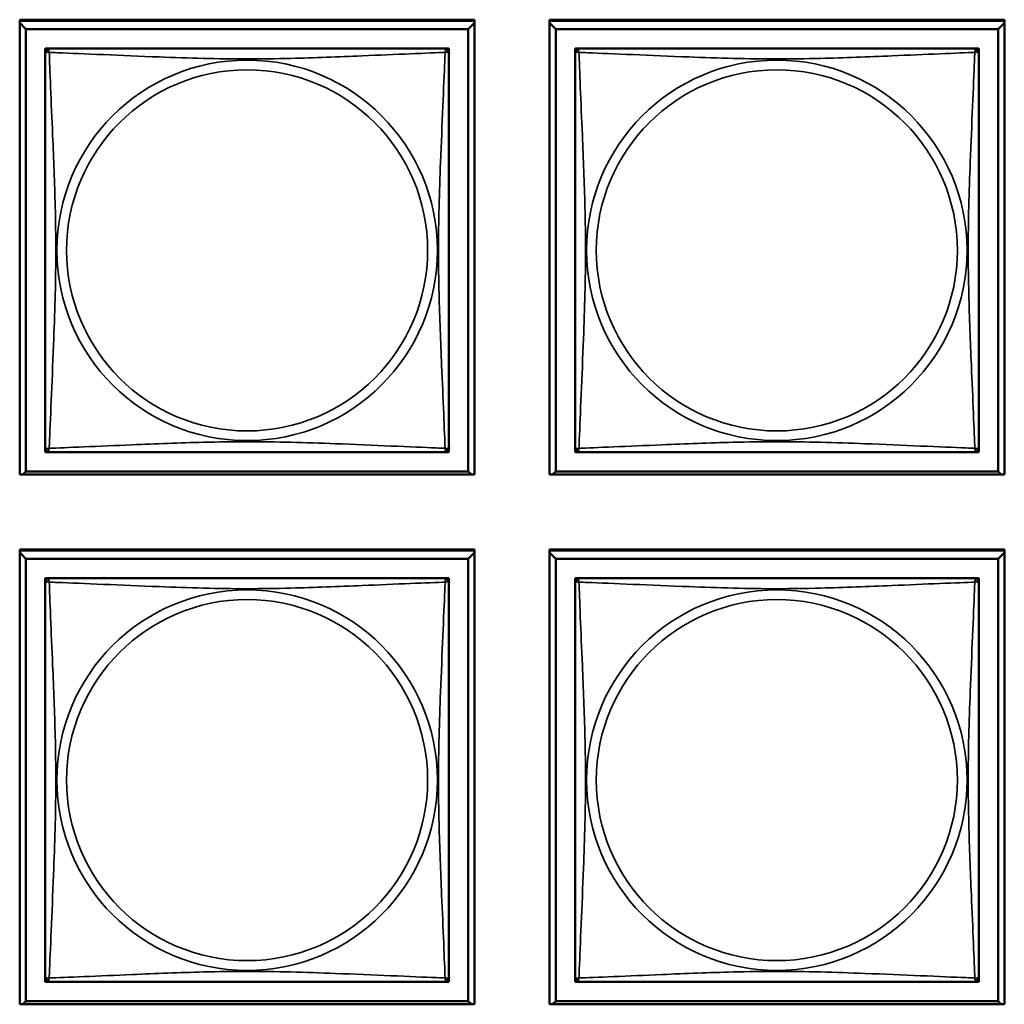
# Model space of a CAD drawing. Units: inches. Extents: x 3 to 93.2, y 4.5 to 45.2.
# Drawn here: x 51.6 to 52.7, y 9.4 to 10.5 of the extents above; entities that cross this region are included whole.
import ezdxf

# ---------------------------------------------------------------- set-up
doc = ezdxf.new("R2010")
doc.units = ezdxf.units.IN
doc.header["$MEASUREMENT"] = 0
doc.layers.add('Visible (ANSI)', color=7, linetype='Continuous', lineweight=50)
doc.layers.add('Visible Narrow (ANSI)', color=7, linetype='Continuous', lineweight=35)

msp = doc.modelspace()

# ---------------------------------------------------------------- linework, layer by layer
at = {"layer": 'Visible (ANSI)'}
for p, q in [((51.5781, 10.5359), (52.1106, 10.5359)), ((51.5781, 10.0035), (51.5781, 10.5359)), ((51.5781, 10.5346), (52.1106, 10.5346)), ((52.1106, 10.5359), (52.1106, 10.0035)), ((52.1981, 10.5359), (52.7306, 10.5359)), ((52.1981, 10.0035), (52.1981, 10.5359)), ((52.1981, 10.5346), (52.7306, 10.5346)), ((52.7306, 10.5359), (52.7306, 10.0035)), ((51.5855, 10.5248), (51.5781, 10.5322)), ((51.5855, 10.5248), (52.1032, 10.5248)), ((51.5855, 10.0071), (51.5855, 10.5248)), ((52.1106, 10.5322), (52.1032, 10.5248)), ((52.1032, 10.5248), (52.1032, 10.0071)), ((52.2055, 10.5248), (52.1981, 10.5322)), ((52.2055, 10.5248), (52.7232, 10.5248)), ((52.2055, 10.0071), (52.2055, 10.5248)), ((52.7306, 10.5322), (52.7232, 10.5248)), ((52.7232, 10.5248), (52.7232, 10.0071)), ((51.6081, 10.4963), (51.6081, 10.5022)), ((51.6081, 10.5022), (51.6139, 10.5022)), ((52.0747, 10.5022), (51.614, 10.5022)), ((52.0747, 10.5022), (52.0806, 10.5022)), ((52.0806, 10.5022), (52.0806, 10.4963)), ((52.2281, 10.4963), (52.2281, 10.5022)), ((52.2281, 10.5022), (52.2339, 10.5022)), ((52.6947, 10.5022), (52.234, 10.5022)), ((52.6947, 10.5022), (52.7006, 10.5022)), ((52.7006, 10.5022), (52.7006, 10.4963)), ((51.6081, 10.4963), (51.6081, 10.0356)), ((52.0806, 10.0356), (52.0806, 10.4963)), ((52.2281, 10.4963), (52.2281, 10.0356)), ((52.7006, 10.0356), (52.7006, 10.4963)), ((51.6081, 10.0297), (51.6081, 10.0355)), ((51.6139, 10.0297), (51.6081, 10.0297)), ((51.614, 10.0297), (52.0747, 10.0297)), ((52.0806, 10.0297), (52.0747, 10.0297)), ((52.0806, 10.0355), (52.0806, 10.0297)), ((52.2281, 10.0297), (52.2281, 10.0355)), ((52.2339, 10.0297), (52.2281, 10.0297)), ((52.234, 10.0297), (52.6947, 10.0297)), ((52.7006, 10.0297), (52.6947, 10.0297)), ((52.7006, 10.0355), (52.7006, 10.0297)), ((52.1106, 10.0035), (51.5781, 10.0035)), ((51.5855, 10.0071), (51.5819, 10.0035)), ((52.1032, 10.0071), (51.5855, 10.0071)), ((52.1032, 10.0071), (52.1068, 10.0035)), ((52.7306, 10.0035), (52.1981, 10.0035)), ((52.2055, 10.0071), (52.2019, 10.0035)), ((52.7232, 10.0071), (52.2055, 10.0071)), ((52.7232, 10.0071), (52.7268, 10.0035)), ((51.5781, 9.9159), (52.1106, 9.9159)), ((51.5781, 9.3835), (51.5781, 9.9159)), ((51.5781, 9.9146), (52.1106, 9.9146)), ((51.5855, 9.9048), (51.5781, 9.9122)), ((52.1106, 9.9122), (52.1032, 9.9048)), ((52.1106, 9.9159), (52.1106, 9.3835)), ((52.1981, 9.9159), (52.7306, 9.9159)), ((52.1981, 9.3835), (52.1981, 9.9159)), ((52.1981, 9.9146), (52.7306, 9.9146)), ((52.2055, 9.9048), (52.1981, 9.9122)), ((52.7306, 9.9122), (52.7232, 9.9048)), ((52.7306, 9.9159), (52.7306, 9.3835)), ((51.5855, 9.9048), (52.1032, 9.9048)), ((51.5855, 9.3871), (51.5855, 9.9048)), ((52.1032, 9.9048), (52.1032, 9.3871)), ((52.2055, 9.9048), (52.7232, 9.9048)), ((52.2055, 9.3871), (52.2055, 9.9048)), ((52.7232, 9.9048), (52.7232, 9.3871)), ((51.6081, 9.8763), (51.6081, 9.8822)), ((51.6081, 9.8822), (51.6139, 9.8822)), ((52.0747, 9.8822), (51.614, 9.8822)), ((52.0747, 9.8822), (52.0806, 9.8822)), ((52.0806, 9.8822), (52.0806, 9.8763)), ((52.2281, 9.8763), (52.2281, 9.8822)), ((52.2281, 9.8822), (52.2339, 9.8822)), ((52.6947, 9.8822), (52.234, 9.8822)), ((52.6947, 9.8822), (52.7006, 9.8822)), ((52.7006, 9.8822), (52.7006, 9.8763)), ((51.6081, 9.8763), (51.6081, 9.4156)), ((52.0806, 9.4156), (52.0806, 9.8763)), ((52.2281, 9.8763), (52.2281, 9.4156)), ((52.7006, 9.4156), (52.7006, 9.8763)), ((51.6081, 9.4097), (51.6081, 9.4155)), ((52.0806, 9.4155), (52.0806, 9.4097)), ((52.2281, 9.4097), (52.2281, 9.4155)), ((52.7006, 9.4155), (52.7006, 9.4097)), ((51.6139, 9.4097), (51.6081, 9.4097)), ((51.614, 9.4097), (52.0747, 9.4097)), ((52.0806, 9.4097), (52.0747, 9.4097)), ((52.2339, 9.4097), (52.2281, 9.4097)), ((52.234, 9.4097), (52.6947, 9.4097)), ((52.7006, 9.4097), (52.6947, 9.4097)), ((52.1106, 9.3835), (51.5781, 9.3835)), ((51.5855, 9.3871), (51.5819, 9.3835)), ((52.1032, 9.3871), (51.5855, 9.3871)), ((52.1032, 9.3871), (52.1068, 9.3835)), ((52.7306, 9.3835), (52.1981, 9.3835)), ((52.2055, 9.3871), (52.2019, 9.3835)), ((52.7232, 9.3871), (52.2055, 9.3871)), ((52.7232, 9.3871), (52.7268, 9.3835))]:
    msp.add_line(p, q, dxfattribs=at)
for centre, start, end in [((51.614, 10.4963), 90, 180), ((52.0747, 10.4963), 0, 90), ((52.234, 10.4963), 90, 180), ((52.6947, 10.4963), 0, 90), ((51.614, 10.0356), 180, 270), ((52.0747, 10.0356), 270, 360), ((52.234, 10.0356), 180, 270), ((52.6947, 10.0356), 270, 360), ((51.614, 9.8763), 90, 180), ((52.0747, 9.8763), 0, 90), ((52.234, 9.8763), 90, 180), ((52.6947, 9.8763), 0, 90), ((51.614, 9.4156), 180, 270), ((52.0747, 9.4156), 270, 360), ((52.234, 9.4156), 180, 270), ((52.6947, 9.4156), 270, 360)]:
    msp.add_arc(centre, 0.00591, start, end, dxfattribs=at)
at = {"layer": 'Visible Narrow (ANSI)'}
for centre, radius in [((51.8443, 10.2659), 0.2227), ((52.4643, 10.2659), 0.2227), ((51.8443, 10.2659), 0.2113), ((52.4643, 10.2659), 0.2113), ((51.8443, 9.6459), 0.2227), ((52.4643, 9.6459), 0.2227), ((51.8443, 9.6459), 0.2113), ((52.4643, 9.6459), 0.2113)]:
    msp.add_circle(centre, radius, dxfattribs=at)
for points, knots in [([(51.6127, 10.4976), (51.6125, 10.4984), (51.6123, 10.499), (51.6123, 10.5002), (51.6123, 10.5006), (51.6125, 10.5012), (51.6126, 10.5014), (51.6128, 10.5016), (51.6128, 10.5017), (51.613, 10.5018), (51.6131, 10.5019), (51.6133, 10.5021), (51.6135, 10.5021), (51.6138, 10.5022), (51.6139, 10.5022), (51.614, 10.5022)], [-0.00026741, -0.00026741, -0.00026741, -0.00026741, 0.01456352, 0.01456352, 0.03151317, 0.03151317, 0.04210669, 0.04210669, 0.04740346, 0.04740346, 0.05587828, 0.05587828, 0.06943799, 0.06943799, 0.0844808, 0.0844808, 0.0844808, 0.0844808]), ([(52.0747, 10.5022), (52.0747, 10.5022), (52.0749, 10.5022), (52.0752, 10.5021), (52.0753, 10.5021), (52.0756, 10.5019), (52.0757, 10.5018), (52.0759, 10.5017), (52.0759, 10.5016), (52.0761, 10.5014), (52.0762, 10.5012), (52.0764, 10.5006), (52.0764, 10.5002), (52.0763, 10.499), (52.0762, 10.4984), (52.076, 10.4976)], [-0.0844808, -0.0844808, -0.0844808, -0.0844808, -0.06943799, -0.06943799, -0.05587828, -0.05587828, -0.04740346, -0.04740346, -0.04210669, -0.04210669, -0.03151317, -0.03151317, -0.01456352, -0.01456352, 0.00026741, 0.00026741, 0.00026741, 0.00026741]), ([(52.2327, 10.4976), (52.2325, 10.4984), (52.2323, 10.499), (52.2323, 10.5002), (52.2323, 10.5006), (52.2325, 10.5012), (52.2326, 10.5014), (52.2328, 10.5016), (52.2328, 10.5017), (52.233, 10.5018), (52.2331, 10.5019), (52.2333, 10.5021), (52.2335, 10.5021), (52.2338, 10.5022), (52.2339, 10.5022), (52.234, 10.5022)], [-0.00026741, -0.00026741, -0.00026741, -0.00026741, 0.01456352, 0.01456352, 0.03151317, 0.03151317, 0.04210669, 0.04210669, 0.04740346, 0.04740346, 0.05587828, 0.05587828, 0.06943799, 0.06943799, 0.0844808, 0.0844808, 0.0844808, 0.0844808]), ([(52.6947, 10.5022), (52.6947, 10.5022), (52.6949, 10.5022), (52.6952, 10.5021), (52.6953, 10.5021), (52.6956, 10.5019), (52.6957, 10.5018), (52.6959, 10.5017), (52.6959, 10.5016), (52.6961, 10.5014), (52.6962, 10.5012), (52.6964, 10.5006), (52.6964, 10.5002), (52.6963, 10.499), (52.6962, 10.4984), (52.696, 10.4976)], [-0.0844808, -0.0844808, -0.0844808, -0.0844808, -0.06943799, -0.06943799, -0.05587828, -0.05587828, -0.04740346, -0.04740346, -0.04210669, -0.04210669, -0.03151317, -0.03151317, -0.01456352, -0.01456352, 0.00026741, 0.00026741, 0.00026741, 0.00026741]), ([(51.6081, 10.4963), (51.6081, 10.4963), (51.6081, 10.4965), (51.6082, 10.4968), (51.6082, 10.4969), (51.6084, 10.4972), (51.6084, 10.4973), (51.6086, 10.4975), (51.6087, 10.4975), (51.6089, 10.4977), (51.6091, 10.4978), (51.6096, 10.498), (51.6101, 10.498), (51.6113, 10.4979), (51.6119, 10.4978), (51.6127, 10.4976)], [-0.0844808, -0.0844808, -0.0844808, -0.0844808, -0.06943799, -0.06943799, -0.05587828, -0.05587828, -0.04740346, -0.04740346, -0.04210669, -0.04210669, -0.03151317, -0.03151317, -0.01456352, -0.01456352, 0.00026741, 0.00026741, 0.00026741, 0.00026741]), ([(51.6127, 10.4976), (51.6155, 10.4975), (51.619, 10.4974), (51.623, 10.4972), (51.6506, 10.4961), (51.6976, 10.494), (51.7412, 10.4923), (51.7761, 10.4909), (51.8103, 10.4899), (51.8443, 10.4899), (51.8614, 10.4899), (51.8784, 10.4902), (51.8956, 10.4906), (51.9231, 10.4913), (51.9512, 10.4924), (51.9789, 10.4936), (51.9984, 10.4944), (52.0178, 10.4953), (52.0351, 10.496), (52.0523, 10.4967), (52.0672, 10.4973), (52.076, 10.4976)], [-1.657319, -1.657319, -1.657319, -1.657319, -1.610774, -1.610774, -1.610774, -1.289425, -1.289425, -1.289425, -1.03154, -1.03154, -1.03154, -0.902598, -0.902598, -0.902598, -0.69629, -0.69629, -0.69629, -0.550532, -0.550532, -0.550532, -0.405761, -0.405761, -0.405761, -0.405761]), ([(51.6127, 10.0343), (51.6128, 10.0371), (51.6129, 10.0406), (51.6131, 10.0446), (51.6142, 10.0722), (51.6163, 10.1192), (51.618, 10.1627), (51.6194, 10.1977), (51.6204, 10.2319), (51.6204, 10.2659), (51.6204, 10.283), (51.6201, 10.3), (51.6197, 10.3172), (51.619, 10.3447), (51.6179, 10.3728), (51.6167, 10.4005), (51.6159, 10.42), (51.615, 10.4394), (51.6143, 10.4567), (51.6136, 10.4739), (51.613, 10.4888), (51.6127, 10.4976)], [-1.657319, -1.657319, -1.657319, -1.657319, -1.610774, -1.610774, -1.610774, -1.289425, -1.289425, -1.289425, -1.03154, -1.03154, -1.03154, -0.902598, -0.902598, -0.902598, -0.69629, -0.69629, -0.69629, -0.550532, -0.550532, -0.550532, -0.405761, -0.405761, -0.405761, -0.405761]), ([(52.076, 10.4976), (52.0759, 10.4948), (52.0758, 10.4913), (52.0756, 10.4873), (52.0745, 10.4597), (52.0724, 10.4127), (52.0707, 10.3691), (52.0693, 10.3342), (52.0683, 10.3), (52.0683, 10.2659), (52.0683, 10.2489), (52.0686, 10.2319), (52.069, 10.2147), (52.0697, 10.1872), (52.0708, 10.1591), (52.072, 10.1314), (52.0728, 10.1118), (52.0737, 10.0925), (52.0744, 10.0752), (52.0751, 10.058), (52.0757, 10.0431), (52.076, 10.0343)], [-1.657319, -1.657319, -1.657319, -1.657319, -1.610774, -1.610774, -1.610774, -1.289425, -1.289425, -1.289425, -1.03154, -1.03154, -1.03154, -0.902598, -0.902598, -0.902598, -0.69629, -0.69629, -0.69629, -0.550532, -0.550532, -0.550532, -0.405761, -0.405761, -0.405761, -0.405761]), ([(52.076, 10.4976), (52.0768, 10.4978), (52.0774, 10.4979), (52.0786, 10.498), (52.079, 10.498), (52.0796, 10.4978), (52.0798, 10.4977), (52.08, 10.4975), (52.0801, 10.4975), (52.0802, 10.4973), (52.0803, 10.4972), (52.0805, 10.4969), (52.0805, 10.4968), (52.0806, 10.4965), (52.0806, 10.4963), (52.0806, 10.4963)], [-0.00026741, -0.00026741, -0.00026741, -0.00026741, 0.01456352, 0.01456352, 0.03151317, 0.03151317, 0.04210669, 0.04210669, 0.04740346, 0.04740346, 0.05587828, 0.05587828, 0.06943799, 0.06943799, 0.0844808, 0.0844808, 0.0844808, 0.0844808]), ([(52.2281, 10.4963), (52.2281, 10.4963), (52.2281, 10.4965), (52.2282, 10.4968), (52.2282, 10.4969), (52.2284, 10.4972), (52.2284, 10.4973), (52.2286, 10.4975), (52.2287, 10.4975), (52.2289, 10.4977), (52.2291, 10.4978), (52.2296, 10.498), (52.2301, 10.498), (52.2313, 10.4979), (52.2319, 10.4978), (52.2327, 10.4976)], [-0.0844808, -0.0844808, -0.0844808, -0.0844808, -0.06943799, -0.06943799, -0.05587828, -0.05587828, -0.04740346, -0.04740346, -0.04210669, -0.04210669, -0.03151317, -0.03151317, -0.01456352, -0.01456352, 0.00026741, 0.00026741, 0.00026741, 0.00026741]), ([(52.2327, 10.4976), (52.2355, 10.4975), (52.239, 10.4974), (52.243, 10.4972), (52.2706, 10.4961), (52.3176, 10.494), (52.3612, 10.4923), (52.3961, 10.4909), (52.4303, 10.4899), (52.4643, 10.4899), (52.4814, 10.4899), (52.4984, 10.4902), (52.5156, 10.4906), (52.5431, 10.4913), (52.5712, 10.4924), (52.5989, 10.4936), (52.6184, 10.4944), (52.6378, 10.4953), (52.6551, 10.496), (52.6723, 10.4967), (52.6872, 10.4973), (52.696, 10.4976)], [-1.657319, -1.657319, -1.657319, -1.657319, -1.610774, -1.610774, -1.610774, -1.289425, -1.289425, -1.289425, -1.03154, -1.03154, -1.03154, -0.902598, -0.902598, -0.902598, -0.69629, -0.69629, -0.69629, -0.550532, -0.550532, -0.550532, -0.405761, -0.405761, -0.405761, -0.405761]), ([(52.2327, 10.0343), (52.2328, 10.0371), (52.2329, 10.0406), (52.2331, 10.0446), (52.2342, 10.0722), (52.2363, 10.1192), (52.238, 10.1627), (52.2394, 10.1977), (52.2404, 10.2319), (52.2404, 10.2659), (52.2404, 10.283), (52.2401, 10.3), (52.2397, 10.3172), (52.239, 10.3447), (52.2379, 10.3728), (52.2367, 10.4005), (52.2359, 10.42), (52.235, 10.4394), (52.2343, 10.4567), (52.2336, 10.4739), (52.233, 10.4888), (52.2327, 10.4976)], [-1.657319, -1.657319, -1.657319, -1.657319, -1.610774, -1.610774, -1.610774, -1.289425, -1.289425, -1.289425, -1.03154, -1.03154, -1.03154, -0.902598, -0.902598, -0.902598, -0.69629, -0.69629, -0.69629, -0.550532, -0.550532, -0.550532, -0.405761, -0.405761, -0.405761, -0.405761]), ([(52.696, 10.4976), (52.6959, 10.4948), (52.6958, 10.4913), (52.6956, 10.4873), (52.6945, 10.4597), (52.6924, 10.4127), (52.6907, 10.3691), (52.6893, 10.3342), (52.6883, 10.3), (52.6883, 10.2659), (52.6883, 10.2489), (52.6886, 10.2319), (52.689, 10.2147), (52.6897, 10.1872), (52.6908, 10.1591), (52.692, 10.1314), (52.6928, 10.1118), (52.6937, 10.0925), (52.6944, 10.0752), (52.6951, 10.058), (52.6957, 10.0431), (52.696, 10.0343)], [-1.657319, -1.657319, -1.657319, -1.657319, -1.610774, -1.610774, -1.610774, -1.289425, -1.289425, -1.289425, -1.03154, -1.03154, -1.03154, -0.902598, -0.902598, -0.902598, -0.69629, -0.69629, -0.69629, -0.550532, -0.550532, -0.550532, -0.405761, -0.405761, -0.405761, -0.405761]), ([(52.696, 10.4976), (52.6968, 10.4978), (52.6974, 10.4979), (52.6986, 10.498), (52.699, 10.498), (52.6996, 10.4978), (52.6998, 10.4977), (52.7, 10.4975), (52.7001, 10.4975), (52.7002, 10.4973), (52.7003, 10.4972), (52.7005, 10.4969), (52.7005, 10.4968), (52.7006, 10.4965), (52.7006, 10.4963), (52.7006, 10.4963)], [-0.00026741, -0.00026741, -0.00026741, -0.00026741, 0.01456352, 0.01456352, 0.03151317, 0.03151317, 0.04210669, 0.04210669, 0.04740346, 0.04740346, 0.05587828, 0.05587828, 0.06943799, 0.06943799, 0.0844808, 0.0844808, 0.0844808, 0.0844808]), ([(52.076, 10.0343), (52.0732, 10.0344), (52.0697, 10.0345), (52.0657, 10.0347), (52.0381, 10.0358), (51.9911, 10.0379), (51.9475, 10.0396), (51.9126, 10.041), (51.8784, 10.042), (51.8443, 10.042), (51.8273, 10.042), (51.8103, 10.0417), (51.7931, 10.0413), (51.7656, 10.0406), (51.7375, 10.0395), (51.7098, 10.0383), (51.6902, 10.0375), (51.6709, 10.0366), (51.6536, 10.0359), (51.6364, 10.0352), (51.6215, 10.0346), (51.6127, 10.0343)], [-1.657319, -1.657319, -1.657319, -1.657319, -1.610774, -1.610774, -1.610774, -1.289425, -1.289425, -1.289425, -1.03154, -1.03154, -1.03154, -0.902598, -0.902598, -0.902598, -0.69629, -0.69629, -0.69629, -0.550532, -0.550532, -0.550532, -0.405761, -0.405761, -0.405761, -0.405761]), ([(52.696, 10.0343), (52.6932, 10.0344), (52.6897, 10.0345), (52.6857, 10.0347), (52.6581, 10.0358), (52.6111, 10.0379), (52.5675, 10.0396), (52.5326, 10.041), (52.4984, 10.042), (52.4643, 10.042), (52.4473, 10.042), (52.4303, 10.0417), (52.4131, 10.0413), (52.3856, 10.0406), (52.3575, 10.0395), (52.3298, 10.0383), (52.3102, 10.0375), (52.2909, 10.0366), (52.2736, 10.0359), (52.2564, 10.0352), (52.2415, 10.0346), (52.2327, 10.0343)], [-1.657319, -1.657319, -1.657319, -1.657319, -1.610774, -1.610774, -1.610774, -1.289425, -1.289425, -1.289425, -1.03154, -1.03154, -1.03154, -0.902598, -0.902598, -0.902598, -0.69629, -0.69629, -0.69629, -0.550532, -0.550532, -0.550532, -0.405761, -0.405761, -0.405761, -0.405761]), ([(51.6127, 10.0343), (51.6119, 10.0341), (51.6113, 10.0339), (51.6101, 10.0339), (51.6096, 10.0339), (51.6091, 10.0341), (51.6089, 10.0342), (51.6087, 10.0344), (51.6086, 10.0344), (51.6084, 10.0346), (51.6084, 10.0347), (51.6082, 10.0349), (51.6082, 10.0351), (51.6081, 10.0354), (51.6081, 10.0355), (51.6081, 10.0356)], [-0.00026741, -0.00026741, -0.00026741, -0.00026741, 0.01456352, 0.01456352, 0.03151317, 0.03151317, 0.04210669, 0.04210669, 0.04740346, 0.04740346, 0.05587828, 0.05587828, 0.06943799, 0.06943799, 0.0844808, 0.0844808, 0.0844808, 0.0844808]), ([(51.614, 10.0297), (51.6139, 10.0297), (51.6138, 10.0297), (51.6135, 10.0298), (51.6133, 10.0298), (51.6131, 10.03), (51.613, 10.03), (51.6128, 10.0302), (51.6128, 10.0302), (51.6126, 10.0305), (51.6125, 10.0307), (51.6123, 10.0312), (51.6123, 10.0317), (51.6123, 10.0329), (51.6125, 10.0335), (51.6127, 10.0343)], [-0.0844808, -0.0844808, -0.0844808, -0.0844808, -0.06943799, -0.06943799, -0.05587828, -0.05587828, -0.04740346, -0.04740346, -0.04210669, -0.04210669, -0.03151317, -0.03151317, -0.01456352, -0.01456352, 0.00026741, 0.00026741, 0.00026741, 0.00026741]), ([(52.076, 10.0343), (52.0762, 10.0335), (52.0763, 10.0329), (52.0764, 10.0317), (52.0764, 10.0312), (52.0762, 10.0307), (52.0761, 10.0305), (52.0759, 10.0302), (52.0759, 10.0302), (52.0757, 10.03), (52.0756, 10.03), (52.0753, 10.0298), (52.0752, 10.0298), (52.0749, 10.0297), (52.0747, 10.0297), (52.0747, 10.0297)], [-0.00026741, -0.00026741, -0.00026741, -0.00026741, 0.01456352, 0.01456352, 0.03151317, 0.03151317, 0.04210669, 0.04210669, 0.04740346, 0.04740346, 0.05587828, 0.05587828, 0.06943799, 0.06943799, 0.0844808, 0.0844808, 0.0844808, 0.0844808]), ([(52.0806, 10.0356), (52.0806, 10.0355), (52.0806, 10.0354), (52.0805, 10.0351), (52.0805, 10.0349), (52.0803, 10.0347), (52.0802, 10.0346), (52.0801, 10.0344), (52.08, 10.0344), (52.0798, 10.0342), (52.0796, 10.0341), (52.079, 10.0339), (52.0786, 10.0339), (52.0774, 10.0339), (52.0768, 10.0341), (52.076, 10.0343)], [-0.0844808, -0.0844808, -0.0844808, -0.0844808, -0.06943799, -0.06943799, -0.05587828, -0.05587828, -0.04740346, -0.04740346, -0.04210669, -0.04210669, -0.03151317, -0.03151317, -0.01456352, -0.01456352, 0.00026741, 0.00026741, 0.00026741, 0.00026741]), ([(52.2327, 10.0343), (52.2319, 10.0341), (52.2313, 10.0339), (52.2301, 10.0339), (52.2296, 10.0339), (52.2291, 10.0341), (52.2289, 10.0342), (52.2287, 10.0344), (52.2286, 10.0344), (52.2284, 10.0346), (52.2284, 10.0347), (52.2282, 10.0349), (52.2282, 10.0351), (52.2281, 10.0354), (52.2281, 10.0355), (52.2281, 10.0356)], [-0.00026741, -0.00026741, -0.00026741, -0.00026741, 0.01456352, 0.01456352, 0.03151317, 0.03151317, 0.04210669, 0.04210669, 0.04740346, 0.04740346, 0.05587828, 0.05587828, 0.06943799, 0.06943799, 0.0844808, 0.0844808, 0.0844808, 0.0844808]), ([(52.234, 10.0297), (52.2339, 10.0297), (52.2338, 10.0297), (52.2335, 10.0298), (52.2333, 10.0298), (52.2331, 10.03), (52.233, 10.03), (52.2328, 10.0302), (52.2328, 10.0302), (52.2326, 10.0305), (52.2325, 10.0307), (52.2323, 10.0312), (52.2323, 10.0317), (52.2323, 10.0329), (52.2325, 10.0335), (52.2327, 10.0343)], [-0.0844808, -0.0844808, -0.0844808, -0.0844808, -0.06943799, -0.06943799, -0.05587828, -0.05587828, -0.04740346, -0.04740346, -0.04210669, -0.04210669, -0.03151317, -0.03151317, -0.01456352, -0.01456352, 0.00026741, 0.00026741, 0.00026741, 0.00026741]), ([(52.696, 10.0343), (52.6962, 10.0335), (52.6963, 10.0329), (52.6964, 10.0317), (52.6964, 10.0312), (52.6962, 10.0307), (52.6961, 10.0305), (52.6959, 10.0302), (52.6959, 10.0302), (52.6957, 10.03), (52.6956, 10.03), (52.6953, 10.0298), (52.6952, 10.0298), (52.6949, 10.0297), (52.6947, 10.0297), (52.6947, 10.0297)], [-0.00026741, -0.00026741, -0.00026741, -0.00026741, 0.01456352, 0.01456352, 0.03151317, 0.03151317, 0.04210669, 0.04210669, 0.04740346, 0.04740346, 0.05587828, 0.05587828, 0.06943799, 0.06943799, 0.0844808, 0.0844808, 0.0844808, 0.0844808]), ([(52.7006, 10.0356), (52.7006, 10.0355), (52.7006, 10.0354), (52.7005, 10.0351), (52.7005, 10.0349), (52.7003, 10.0347), (52.7002, 10.0346), (52.7001, 10.0344), (52.7, 10.0344), (52.6998, 10.0342), (52.6996, 10.0341), (52.699, 10.0339), (52.6986, 10.0339), (52.6974, 10.0339), (52.6968, 10.0341), (52.696, 10.0343)], [-0.0844808, -0.0844808, -0.0844808, -0.0844808, -0.06943799, -0.06943799, -0.05587828, -0.05587828, -0.04740346, -0.04740346, -0.04210669, -0.04210669, -0.03151317, -0.03151317, -0.01456352, -0.01456352, 0.00026741, 0.00026741, 0.00026741, 0.00026741]), ([(51.6081, 9.8763), (51.6081, 9.8763), (51.6081, 9.8765), (51.6082, 9.8768), (51.6082, 9.8769), (51.6084, 9.8772), (51.6084, 9.8773), (51.6086, 9.8775), (51.6087, 9.8775), (51.6089, 9.8777), (51.6091, 9.8778), (51.6096, 9.878), (51.6101, 9.878), (51.6113, 9.8779), (51.6119, 9.8778), (51.6127, 9.8776)], [-0.0844808, -0.0844808, -0.0844808, -0.0844808, -0.06943799, -0.06943799, -0.05587828, -0.05587828, -0.04740346, -0.04740346, -0.04210669, -0.04210669, -0.03151317, -0.03151317, -0.01456352, -0.01456352, 0.00026741, 0.00026741, 0.00026741, 0.00026741]), ([(51.6127, 9.8776), (51.6125, 9.8784), (51.6123, 9.879), (51.6123, 9.8802), (51.6123, 9.8806), (51.6125, 9.8812), (51.6126, 9.8814), (51.6128, 9.8816), (51.6128, 9.8817), (51.613, 9.8818), (51.6131, 9.8819), (51.6133, 9.8821), (51.6135, 9.8821), (51.6138, 9.8822), (51.6139, 9.8822), (51.614, 9.8822)], [-0.00026741, -0.00026741, -0.00026741, -0.00026741, 0.01456352, 0.01456352, 0.03151317, 0.03151317, 0.04210669, 0.04210669, 0.04740346, 0.04740346, 0.05587828, 0.05587828, 0.06943799, 0.06943799, 0.0844808, 0.0844808, 0.0844808, 0.0844808]), ([(51.6127, 9.8776), (51.6155, 9.8775), (51.619, 9.8774), (51.623, 9.8772), (51.6506, 9.8761), (51.6976, 9.874), (51.7412, 9.8723), (51.7761, 9.8709), (51.8103, 9.8699), (51.8443, 9.8699), (51.8614, 9.8699), (51.8784, 9.8702), (51.8956, 9.8706), (51.9231, 9.8713), (51.9512, 9.8724), (51.9789, 9.8736), (51.9984, 9.8744), (52.0178, 9.8753), (52.0351, 9.876), (52.0523, 9.8767), (52.0672, 9.8773), (52.076, 9.8776)], [-1.657319, -1.657319, -1.657319, -1.657319, -1.610774, -1.610774, -1.610774, -1.289425, -1.289425, -1.289425, -1.03154, -1.03154, -1.03154, -0.902598, -0.902598, -0.902598, -0.69629, -0.69629, -0.69629, -0.550532, -0.550532, -0.550532, -0.405761, -0.405761, -0.405761, -0.405761]), ([(51.6127, 9.4143), (51.6128, 9.4171), (51.6129, 9.4206), (51.6131, 9.4246), (51.6142, 9.4522), (51.6163, 9.4992), (51.618, 9.5427), (51.6194, 9.5777), (51.6204, 9.6119), (51.6204, 9.6459), (51.6204, 9.663), (51.6201, 9.68), (51.6197, 9.6972), (51.619, 9.7247), (51.6179, 9.7528), (51.6167, 9.7805), (51.6159, 9.8), (51.615, 9.8194), (51.6143, 9.8367), (51.6136, 9.8539), (51.613, 9.8688), (51.6127, 9.8776)], [-1.657319, -1.657319, -1.657319, -1.657319, -1.610774, -1.610774, -1.610774, -1.289425, -1.289425, -1.289425, -1.03154, -1.03154, -1.03154, -0.902598, -0.902598, -0.902598, -0.69629, -0.69629, -0.69629, -0.550532, -0.550532, -0.550532, -0.405761, -0.405761, -0.405761, -0.405761]), ([(52.076, 9.8776), (52.0759, 9.8748), (52.0758, 9.8713), (52.0756, 9.8673), (52.0745, 9.8397), (52.0724, 9.7927), (52.0707, 9.7491), (52.0693, 9.7142), (52.0683, 9.68), (52.0683, 9.6459), (52.0683, 9.6289), (52.0686, 9.6119), (52.069, 9.5947), (52.0697, 9.5672), (52.0708, 9.5391), (52.072, 9.5114), (52.0728, 9.4918), (52.0737, 9.4725), (52.0744, 9.4552), (52.0751, 9.438), (52.0757, 9.4231), (52.076, 9.4143)], [-1.657319, -1.657319, -1.657319, -1.657319, -1.610774, -1.610774, -1.610774, -1.289425, -1.289425, -1.289425, -1.03154, -1.03154, -1.03154, -0.902598, -0.902598, -0.902598, -0.69629, -0.69629, -0.69629, -0.550532, -0.550532, -0.550532, -0.405761, -0.405761, -0.405761, -0.405761]), ([(52.0747, 9.8822), (52.0747, 9.8822), (52.0749, 9.8822), (52.0752, 9.8821), (52.0753, 9.8821), (52.0756, 9.8819), (52.0757, 9.8818), (52.0759, 9.8817), (52.0759, 9.8816), (52.0761, 9.8814), (52.0762, 9.8812), (52.0764, 9.8806), (52.0764, 9.8802), (52.0763, 9.879), (52.0762, 9.8784), (52.076, 9.8776)], [-0.0844808, -0.0844808, -0.0844808, -0.0844808, -0.06943799, -0.06943799, -0.05587828, -0.05587828, -0.04740346, -0.04740346, -0.04210669, -0.04210669, -0.03151317, -0.03151317, -0.01456352, -0.01456352, 0.00026741, 0.00026741, 0.00026741, 0.00026741]), ([(52.076, 9.8776), (52.0768, 9.8778), (52.0774, 9.8779), (52.0786, 9.878), (52.079, 9.878), (52.0796, 9.8778), (52.0798, 9.8777), (52.08, 9.8775), (52.0801, 9.8775), (52.0802, 9.8773), (52.0803, 9.8772), (52.0805, 9.8769), (52.0805, 9.8768), (52.0806, 9.8765), (52.0806, 9.8763), (52.0806, 9.8763)], [-0.00026741, -0.00026741, -0.00026741, -0.00026741, 0.01456352, 0.01456352, 0.03151317, 0.03151317, 0.04210669, 0.04210669, 0.04740346, 0.04740346, 0.05587828, 0.05587828, 0.06943799, 0.06943799, 0.0844808, 0.0844808, 0.0844808, 0.0844808]), ([(52.2281, 9.8763), (52.2281, 9.8763), (52.2281, 9.8765), (52.2282, 9.8768), (52.2282, 9.8769), (52.2284, 9.8772), (52.2284, 9.8773), (52.2286, 9.8775), (52.2287, 9.8775), (52.2289, 9.8777), (52.2291, 9.8778), (52.2296, 9.878), (52.2301, 9.878), (52.2313, 9.8779), (52.2319, 9.8778), (52.2327, 9.8776)], [-0.0844808, -0.0844808, -0.0844808, -0.0844808, -0.06943799, -0.06943799, -0.05587828, -0.05587828, -0.04740346, -0.04740346, -0.04210669, -0.04210669, -0.03151317, -0.03151317, -0.01456352, -0.01456352, 0.00026741, 0.00026741, 0.00026741, 0.00026741]), ([(52.2327, 9.8776), (52.2325, 9.8784), (52.2323, 9.879), (52.2323, 9.8802), (52.2323, 9.8806), (52.2325, 9.8812), (52.2326, 9.8814), (52.2328, 9.8816), (52.2328, 9.8817), (52.233, 9.8818), (52.2331, 9.8819), (52.2333, 9.8821), (52.2335, 9.8821), (52.2338, 9.8822), (52.2339, 9.8822), (52.234, 9.8822)], [-0.00026741, -0.00026741, -0.00026741, -0.00026741, 0.01456352, 0.01456352, 0.03151317, 0.03151317, 0.04210669, 0.04210669, 0.04740346, 0.04740346, 0.05587828, 0.05587828, 0.06943799, 0.06943799, 0.0844808, 0.0844808, 0.0844808, 0.0844808]), ([(52.2327, 9.8776), (52.2355, 9.8775), (52.239, 9.8774), (52.243, 9.8772), (52.2706, 9.8761), (52.3176, 9.874), (52.3612, 9.8723), (52.3961, 9.8709), (52.4303, 9.8699), (52.4643, 9.8699), (52.4814, 9.8699), (52.4984, 9.8702), (52.5156, 9.8706), (52.5431, 9.8713), (52.5712, 9.8724), (52.5989, 9.8736), (52.6184, 9.8744), (52.6378, 9.8753), (52.6551, 9.876), (52.6723, 9.8767), (52.6872, 9.8773), (52.696, 9.8776)], [-1.657319, -1.657319, -1.657319, -1.657319, -1.610774, -1.610774, -1.610774, -1.289425, -1.289425, -1.289425, -1.03154, -1.03154, -1.03154, -0.902598, -0.902598, -0.902598, -0.69629, -0.69629, -0.69629, -0.550532, -0.550532, -0.550532, -0.405761, -0.405761, -0.405761, -0.405761]), ([(52.2327, 9.4143), (52.2328, 9.4171), (52.2329, 9.4206), (52.2331, 9.4246), (52.2342, 9.4522), (52.2363, 9.4992), (52.238, 9.5427), (52.2394, 9.5777), (52.2404, 9.6119), (52.2404, 9.6459), (52.2404, 9.663), (52.2401, 9.68), (52.2397, 9.6972), (52.239, 9.7247), (52.2379, 9.7528), (52.2367, 9.7805), (52.2359, 9.8), (52.235, 9.8194), (52.2343, 9.8367), (52.2336, 9.8539), (52.233, 9.8688), (52.2327, 9.8776)], [-1.657319, -1.657319, -1.657319, -1.657319, -1.610774, -1.610774, -1.610774, -1.289425, -1.289425, -1.289425, -1.03154, -1.03154, -1.03154, -0.902598, -0.902598, -0.902598, -0.69629, -0.69629, -0.69629, -0.550532, -0.550532, -0.550532, -0.405761, -0.405761, -0.405761, -0.405761]), ([(52.696, 9.8776), (52.6959, 9.8748), (52.6958, 9.8713), (52.6956, 9.8673), (52.6945, 9.8397), (52.6924, 9.7927), (52.6907, 9.7491), (52.6893, 9.7142), (52.6883, 9.68), (52.6883, 9.6459), (52.6883, 9.6289), (52.6886, 9.6119), (52.689, 9.5947), (52.6897, 9.5672), (52.6908, 9.5391), (52.692, 9.5114), (52.6928, 9.4918), (52.6937, 9.4725), (52.6944, 9.4552), (52.6951, 9.438), (52.6957, 9.4231), (52.696, 9.4143)], [-1.657319, -1.657319, -1.657319, -1.657319, -1.610774, -1.610774, -1.610774, -1.289425, -1.289425, -1.289425, -1.03154, -1.03154, -1.03154, -0.902598, -0.902598, -0.902598, -0.69629, -0.69629, -0.69629, -0.550532, -0.550532, -0.550532, -0.405761, -0.405761, -0.405761, -0.405761]), ([(52.6947, 9.8822), (52.6947, 9.8822), (52.6949, 9.8822), (52.6952, 9.8821), (52.6953, 9.8821), (52.6956, 9.8819), (52.6957, 9.8818), (52.6959, 9.8817), (52.6959, 9.8816), (52.6961, 9.8814), (52.6962, 9.8812), (52.6964, 9.8806), (52.6964, 9.8802), (52.6963, 9.879), (52.6962, 9.8784), (52.696, 9.8776)], [-0.0844808, -0.0844808, -0.0844808, -0.0844808, -0.06943799, -0.06943799, -0.05587828, -0.05587828, -0.04740346, -0.04740346, -0.04210669, -0.04210669, -0.03151317, -0.03151317, -0.01456352, -0.01456352, 0.00026741, 0.00026741, 0.00026741, 0.00026741]), ([(52.696, 9.8776), (52.6968, 9.8778), (52.6974, 9.8779), (52.6986, 9.878), (52.699, 9.878), (52.6996, 9.8778), (52.6998, 9.8777), (52.7, 9.8775), (52.7001, 9.8775), (52.7002, 9.8773), (52.7003, 9.8772), (52.7005, 9.8769), (52.7005, 9.8768), (52.7006, 9.8765), (52.7006, 9.8763), (52.7006, 9.8763)], [-0.00026741, -0.00026741, -0.00026741, -0.00026741, 0.01456352, 0.01456352, 0.03151317, 0.03151317, 0.04210669, 0.04210669, 0.04740346, 0.04740346, 0.05587828, 0.05587828, 0.06943799, 0.06943799, 0.0844808, 0.0844808, 0.0844808, 0.0844808]), ([(51.6127, 9.4143), (51.6119, 9.4141), (51.6113, 9.4139), (51.6101, 9.4139), (51.6096, 9.4139), (51.6091, 9.4141), (51.6089, 9.4142), (51.6087, 9.4144), (51.6086, 9.4144), (51.6084, 9.4146), (51.6084, 9.4147), (51.6082, 9.4149), (51.6082, 9.4151), (51.6081, 9.4154), (51.6081, 9.4155), (51.6081, 9.4156)], [-0.00026741, -0.00026741, -0.00026741, -0.00026741, 0.01456352, 0.01456352, 0.03151317, 0.03151317, 0.04210669, 0.04210669, 0.04740346, 0.04740346, 0.05587828, 0.05587828, 0.06943799, 0.06943799, 0.0844808, 0.0844808, 0.0844808, 0.0844808]), ([(52.076, 9.4143), (52.0732, 9.4144), (52.0697, 9.4145), (52.0657, 9.4147), (52.0381, 9.4158), (51.9911, 9.4179), (51.9475, 9.4196), (51.9126, 9.421), (51.8784, 9.422), (51.8443, 9.422), (51.8273, 9.422), (51.8103, 9.4217), (51.7931, 9.4213), (51.7656, 9.4206), (51.7375, 9.4195), (51.7098, 9.4183), (51.6902, 9.4175), (51.6709, 9.4166), (51.6536, 9.4159), (51.6364, 9.4152), (51.6215, 9.4146), (51.6127, 9.4143)], [-1.657319, -1.657319, -1.657319, -1.657319, -1.610774, -1.610774, -1.610774, -1.289425, -1.289425, -1.289425, -1.03154, -1.03154, -1.03154, -0.902598, -0.902598, -0.902598, -0.69629, -0.69629, -0.69629, -0.550532, -0.550532, -0.550532, -0.405761, -0.405761, -0.405761, -0.405761]), ([(52.0806, 9.4156), (52.0806, 9.4155), (52.0806, 9.4154), (52.0805, 9.4151), (52.0805, 9.4149), (52.0803, 9.4147), (52.0802, 9.4146), (52.0801, 9.4144), (52.08, 9.4144), (52.0798, 9.4142), (52.0796, 9.4141), (52.079, 9.4139), (52.0786, 9.4139), (52.0774, 9.4139), (52.0768, 9.4141), (52.076, 9.4143)], [-0.0844808, -0.0844808, -0.0844808, -0.0844808, -0.06943799, -0.06943799, -0.05587828, -0.05587828, -0.04740346, -0.04740346, -0.04210669, -0.04210669, -0.03151317, -0.03151317, -0.01456352, -0.01456352, 0.00026741, 0.00026741, 0.00026741, 0.00026741]), ([(52.2327, 9.4143), (52.2319, 9.4141), (52.2313, 9.4139), (52.2301, 9.4139), (52.2296, 9.4139), (52.2291, 9.4141), (52.2289, 9.4142), (52.2287, 9.4144), (52.2286, 9.4144), (52.2284, 9.4146), (52.2284, 9.4147), (52.2282, 9.4149), (52.2282, 9.4151), (52.2281, 9.4154), (52.2281, 9.4155), (52.2281, 9.4156)], [-0.00026741, -0.00026741, -0.00026741, -0.00026741, 0.01456352, 0.01456352, 0.03151317, 0.03151317, 0.04210669, 0.04210669, 0.04740346, 0.04740346, 0.05587828, 0.05587828, 0.06943799, 0.06943799, 0.0844808, 0.0844808, 0.0844808, 0.0844808]), ([(52.696, 9.4143), (52.6932, 9.4144), (52.6897, 9.4145), (52.6857, 9.4147), (52.6581, 9.4158), (52.6111, 9.4179), (52.5675, 9.4196), (52.5326, 9.421), (52.4984, 9.422), (52.4643, 9.422), (52.4473, 9.422), (52.4303, 9.4217), (52.4131, 9.4213), (52.3856, 9.4206), (52.3575, 9.4195), (52.3298, 9.4183), (52.3102, 9.4175), (52.2909, 9.4166), (52.2736, 9.4159), (52.2564, 9.4152), (52.2415, 9.4146), (52.2327, 9.4143)], [-1.657319, -1.657319, -1.657319, -1.657319, -1.610774, -1.610774, -1.610774, -1.289425, -1.289425, -1.289425, -1.03154, -1.03154, -1.03154, -0.902598, -0.902598, -0.902598, -0.69629, -0.69629, -0.69629, -0.550532, -0.550532, -0.550532, -0.405761, -0.405761, -0.405761, -0.405761]), ([(52.7006, 9.4156), (52.7006, 9.4155), (52.7006, 9.4154), (52.7005, 9.4151), (52.7005, 9.4149), (52.7003, 9.4147), (52.7002, 9.4146), (52.7001, 9.4144), (52.7, 9.4144), (52.6998, 9.4142), (52.6996, 9.4141), (52.699, 9.4139), (52.6986, 9.4139), (52.6974, 9.4139), (52.6968, 9.4141), (52.696, 9.4143)], [-0.0844808, -0.0844808, -0.0844808, -0.0844808, -0.06943799, -0.06943799, -0.05587828, -0.05587828, -0.04740346, -0.04740346, -0.04210669, -0.04210669, -0.03151317, -0.03151317, -0.01456352, -0.01456352, 0.00026741, 0.00026741, 0.00026741, 0.00026741]), ([(51.614, 9.4097), (51.6139, 9.4097), (51.6138, 9.4097), (51.6135, 9.4098), (51.6133, 9.4098), (51.6131, 9.41), (51.613, 9.41), (51.6128, 9.4102), (51.6128, 9.4102), (51.6126, 9.4105), (51.6125, 9.4107), (51.6123, 9.4112), (51.6123, 9.4117), (51.6123, 9.4129), (51.6125, 9.4135), (51.6127, 9.4143)], [-0.0844808, -0.0844808, -0.0844808, -0.0844808, -0.06943799, -0.06943799, -0.05587828, -0.05587828, -0.04740346, -0.04740346, -0.04210669, -0.04210669, -0.03151317, -0.03151317, -0.01456352, -0.01456352, 0.00026741, 0.00026741, 0.00026741, 0.00026741]), ([(52.076, 9.4143), (52.0762, 9.4135), (52.0763, 9.4129), (52.0764, 9.4117), (52.0764, 9.4112), (52.0762, 9.4107), (52.0761, 9.4105), (52.0759, 9.4102), (52.0759, 9.4102), (52.0757, 9.41), (52.0756, 9.41), (52.0753, 9.4098), (52.0752, 9.4098), (52.0749, 9.4097), (52.0747, 9.4097), (52.0747, 9.4097)], [-0.00026741, -0.00026741, -0.00026741, -0.00026741, 0.01456352, 0.01456352, 0.03151317, 0.03151317, 0.04210669, 0.04210669, 0.04740346, 0.04740346, 0.05587828, 0.05587828, 0.06943799, 0.06943799, 0.0844808, 0.0844808, 0.0844808, 0.0844808]), ([(52.234, 9.4097), (52.2339, 9.4097), (52.2338, 9.4097), (52.2335, 9.4098), (52.2333, 9.4098), (52.2331, 9.41), (52.233, 9.41), (52.2328, 9.4102), (52.2328, 9.4102), (52.2326, 9.4105), (52.2325, 9.4107), (52.2323, 9.4112), (52.2323, 9.4117), (52.2323, 9.4129), (52.2325, 9.4135), (52.2327, 9.4143)], [-0.0844808, -0.0844808, -0.0844808, -0.0844808, -0.06943799, -0.06943799, -0.05587828, -0.05587828, -0.04740346, -0.04740346, -0.04210669, -0.04210669, -0.03151317, -0.03151317, -0.01456352, -0.01456352, 0.00026741, 0.00026741, 0.00026741, 0.00026741]), ([(52.696, 9.4143), (52.6962, 9.4135), (52.6963, 9.4129), (52.6964, 9.4117), (52.6964, 9.4112), (52.6962, 9.4107), (52.6961, 9.4105), (52.6959, 9.4102), (52.6959, 9.4102), (52.6957, 9.41), (52.6956, 9.41), (52.6953, 9.4098), (52.6952, 9.4098), (52.6949, 9.4097), (52.6947, 9.4097), (52.6947, 9.4097)], [-0.00026741, -0.00026741, -0.00026741, -0.00026741, 0.01456352, 0.01456352, 0.03151317, 0.03151317, 0.04210669, 0.04210669, 0.04740346, 0.04740346, 0.05587828, 0.05587828, 0.06943799, 0.06943799, 0.0844808, 0.0844808, 0.0844808, 0.0844808])]:
    msp.add_open_spline(points, degree=3, knots=knots, dxfattribs=at)

doc.saveas('drawing.dxf')
